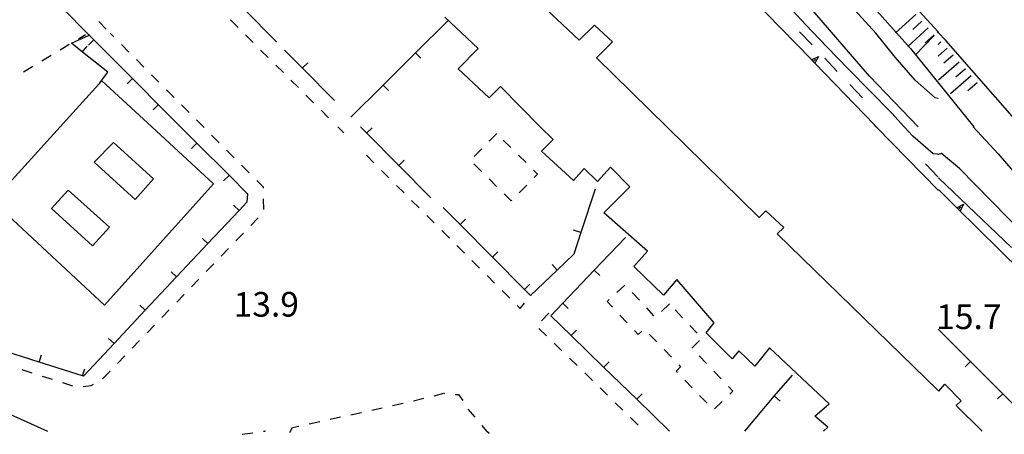
# Model space of a CAD drawing. Units: metres. Extents: x 482365 to 484350, y 4501550 to 4503098.
# Drawn here: x 483671 to 483800, y 4501552 to 4501607 of the extents above; entities that cross this region are included whole.
import ezdxf

# ---------------------------------------------------------------- set-up
doc = ezdxf.new("R2010")
doc.units = ezdxf.units.M
doc.header["$MEASUREMENT"] = 0
for name, color, linetype in [("'03 edificio civile", 250, 'Continuous'), ("'03 marciapiede - spartitraffico", 254, 'Continuous'), ('autostrada_o_superstrada', 254, 'Continuous'), ('CANALE', 254, 'Continuous'), ('curva direttrice a 10 mt', 254, 'Continuous'), ('curva intermedia a 2 mt', 254, 'Continuous'), ('EDIFICIO', 250, 'Continuous'), ('fossetto irriguo', 254, 'Continuous'), ('marciapiede - spartitraffico', 254, 'Continuous'), ('muro di sostegno', 254, 'Continuous'), ('muro di sostegno v', 254, 'Continuous'), ('muro divisorio', 254, 'Continuous'), ('muro divisorio v', 254, 'Continuous'), ('punto quotato a terra', 254, 'Continuous'), ('scarpata artificiale rappresentabile', 254, 'Continuous'), ('scarpata fino a 5 mt', 254, 'Continuous'), ('scarpata fino a 5 mt v', 254, 'Continuous'), ('TOPO02', 250, 'Continuous')]:
    doc.layers.add(name, color=color, linetype=linetype)
doc.styles.add('txt', font='txt')

msp = doc.modelspace()

# ---------------------------------------------------------------- linework, layer by layer
at = {"layer": "'03 edificio civile", "flags": 128}
for points in [[(483683.07, 4501590.73), (483680.54, 4501588.17), (483685.93, 4501583.24), (483688.33, 4501585.96)], [(483677.13, 4501584.48), (483674.92, 4501582.04), (483680.32, 4501577.16), (483682.54, 4501579.61)]]:
    msp.add_lwpolyline(points, close=True, dxfattribs=at)
at = {"layer": "'03 marciapiede - spartitraffico", "linetype": 'Continuous'}
for p, q in [((483722.47, 4501556.77), (483723.83, 4501557.11)), ((483725.18, 4501557.45), (483726.47, 4501557.77)), ((483726.47, 4501557.77), (483726.54, 4501557.76)), ((483727.94, 4501557.63), (483728.37, 4501557.59)), ((483728.37, 4501557.59), (483728.95, 4501556.81)), ((483717, 4501555.57), (483718.36, 4501555.86)), ((483719.74, 4501556.17), (483721.11, 4501556.47)), ((483711.53, 4501554.36), (483712.9, 4501554.66)), ((483714.26, 4501554.96), (483715.63, 4501555.26)), ((483702.76, 4501552.78), (483702.96, 4501552.81)), ((483702.96, 4501552.81), (483703.01, 4501552.82)), ((483703.01, 4501552.82), (483703.01, 4501552.81)), ((483706.33, 4501552.81), (483706.58, 4501553.27)), ((483706.58, 4501553.27), (483707.43, 4501553.46)), ((483708.79, 4501553.76), (483710.16, 4501554.06)), ((483732.43, 4501552.47), (483732.07, 4501552.81)), ((483699.99, 4501552.38), (483701.38, 4501552.58)), ((483706.22, 4501552.6), (483706.33, 4501552.8))]:
    msp.add_line(p, q, dxfattribs=at)
at = {"layer": 'autostrada_o_superstrada'}
for p, q in [((483791.39, 4501605.2), (483791.3, 4501605.31)), ((483791.39, 4501605.27), (483791.41, 4501605.25))]:
    msp.add_line(p, q, dxfattribs=at)
at = {"layer": 'autostrada_o_superstrada', "flags": 128}
for points in [[(483555.06, 4501806.35), (483556.37, 4501806.06), (483557.19, 4501805.81), (483560.31, 4501804.94), (483561.59, 4501804.58), (483562.54, 4501804.4), (483587.81, 4501791.5), (483613.01, 4501778.5), (483624.72, 4501770.39), (483654.47, 4501744.77), (483667.18, 4501733.47), (483702.28, 4501699.65), (483711.15, 4501689.95), (483733.15, 4501667.36), (483753.92, 4501646.12), (483791.39, 4501605.27)], [(483802.34, 4501592.81), (483792.42, 4501604.13), (483791.39, 4501605.2), (483791.3, 4501605.31)]]:
    msp.add_lwpolyline(points, dxfattribs=at)
at = {"layer": 'CANALE', "linetype": 'Continuous'}
msp.add_line((483791.44, 4501586.07), (483801.03, 4501576.93), dxfattribs=at)
at = {"layer": 'curva direttrice a 10 mt', "color": 254, "linetype": 'Continuous'}
for points in [[(483791.39, 4501596.52), (483791, 4501596.61), (483788.39, 4501598.95), (483785.75, 4501601.97), (483783.22, 4501605.09), (483780.46, 4501608.13), (483777.56, 4501610.94), (483774.83, 4501613.96), (483772.03, 4501616.92), (483769.21, 4501619.81), (483766.48, 4501622.78), (483763.82, 4501625.83), (483760.96, 4501628.71), (483758.19, 4501631.76), (483755.39, 4501634.76), (483752.6, 4501637.68), (483749.83, 4501640.57), (483747.76, 4501642.68)], [(483795.98, 4501592.81), (483797.11, 4501591.6), (483799.3, 4501589.23), (483807.82, 4501579.34), (483810.49, 4501576.24), (483813.05, 4501573.02), (483815.36, 4501569.66), (483817.65, 4501566.29), (483820.01, 4501562.99), (483822.57, 4501559.79), (483825.15, 4501556.64), (483827.61, 4501553.39), (483828.07, 4501552.82)]]:
    msp.add_lwpolyline(points, dxfattribs=at)
at = {"layer": 'curva intermedia a 2 mt', "color": 254, "linetype": 'Continuous'}
msp.add_line((483791.39, 4501589.15), (483791.37, 4501589.14), dxfattribs=at)
for points in [[(483786.94, 4501592.81), (483785.3, 4501594.59), (483782.44, 4501597.51), (483779.62, 4501600.37), (483776.78, 4501603.3), (483773.98, 4501606.25), (483771.26, 4501609.19)], [(483791.33, 4501589.21), (483790.75, 4501589.25), (483788.07, 4501591.59), (483786.94, 4501592.81)], [(483818.46, 4501560.21), (483815.72, 4501563.22), (483813.32, 4501566.43), (483810.67, 4501569.46), (483807.92, 4501572.42), (483805.25, 4501575.49), (483802.71, 4501578.63), (483794.19, 4501587.32), (483791.86, 4501589.28), (483791.39, 4501589.15), (483791.37, 4501589.14)]]:
    msp.add_lwpolyline(points, dxfattribs=at)
at = {"layer": 'EDIFICIO', "linetype": 'Continuous'}
for p, q in [((483676.06, 4501592.8), (483681.55, 4501598.85)), ((483681.55, 4501598.85), (483688.1, 4501592.81))]:
    msp.add_line(p, q, dxfattribs=at)
at = {"layer": 'EDIFICIO', "linetype": 'Continuous', "flags": 128}
for points in [[(483691.4, 4501664.8), (483701.57, 4501654.92), (483703.68, 4501657.09), (483706.15, 4501654.74), (483704.12, 4501652.69), (483714.61, 4501642.28), (483712, 4501639.27), (483717.06, 4501634.5), (483722.59, 4501629.29), (483723.21, 4501629.97), (483725.61, 4501627.77), (483725.14, 4501627.12), (483735.14, 4501616.6), (483733.23, 4501614.57), (483744.24, 4501604.18), (483746.27, 4501606.15), (483748.6, 4501603.97), (483746.53, 4501601.85), (483755.75, 4501592.81)], [(483739.14, 4501592.81), (483733.92, 4501598.08), (483732.44, 4501596.61), (483728.36, 4501600.43), (483730.96, 4501603.08), (483726.6, 4501607.21)], [(483688.1, 4501592.81), (483696.22, 4501585.31), (483681.89, 4501569.34), (483674.34, 4501576.36), (483667.18, 4501583.02), (483676.06, 4501592.8)], [(483776.32, 4501552.81), (483776.93, 4501553.33), (483775.22, 4501554.75), (483777.07, 4501556.38), (483769.23, 4501563.75), (483767.3, 4501561.33), (483765.2, 4501563.34), (483764.33, 4501562.31), (483760.92, 4501565.71), (483761.97, 4501567.05), (483757.08, 4501572.73), (483755.31, 4501570.68), (483751.42, 4501574.44), (483753.22, 4501576.44), (483747.47, 4501581.5), (483750.91, 4501584.9), (483748.35, 4501587.5), (483746.65, 4501585.62), (483744.91, 4501587.32), (483743.48, 4501585.75), (483739.3, 4501589.59), (483740.82, 4501591.11), (483739.14, 4501592.81)], [(483755.75, 4501592.81), (483767.9, 4501580.89), (483768.75, 4501581.76), (483771.14, 4501579.57), (483770.26, 4501578.71), (483791.39, 4501558.12)], [(483649.95, 4501560.11), (483667.18, 4501556.04), (483674.41, 4501552.8)], [(483791.39, 4501558.12), (483791.48, 4501558.03), (483792.3, 4501558.96), (483794.42, 4501556.78), (483793.78, 4501556.15), (483797.18, 4501552.81)]]:
    msp.add_lwpolyline(points, dxfattribs=at)
at = {"layer": 'fossetto irriguo', "linetype": 'Continuous'}
for p, q in [((483774.84, 4501603.56), (483773.18, 4501605.3)), ((483778.15, 4501600.08), (483776.5, 4501601.82)), ((483781.46, 4501596.61), (483779.81, 4501598.34)), ((483791.39, 4501586.18), (483789.74, 4501587.92)), ((483791.41, 4501586.17), (483791.39, 4501586.18)), ((483791.41, 4501586.17), (483791.39, 4501586.18))]:
    msp.add_line(p, q, dxfattribs=at)
at = {"layer": 'marciapiede - spartitraffico'}
for p, q in [((483681.13, 4501606.62), (483682.11, 4501605.62)), ((483698.43, 4501606.85), (483699.43, 4501605.85)), ((483678.45, 4501604.37), (483679.39, 4501604.95)), ((483683.12, 4501604.62), (483682.65, 4501605.09)), ((483700.42, 4501604.87), (483701.41, 4501603.88)), ((483676.05, 4501602.92), (483677.25, 4501603.65)), ((483685.1, 4501602.63), (483684.11, 4501603.63)), ((483673.66, 4501601.48), (483674.86, 4501602.2)), ((483702.4, 4501602.89), (483703.39, 4501601.9)), ((483671.26, 4501600.02), (483672.46, 4501600.75)), ((483687.07, 4501600.64), (483686.08, 4501601.63)), ((483704.39, 4501600.92), (483705.38, 4501599.92)), ((483689.04, 4501598.66), (483688.06, 4501599.65)), ((483706.37, 4501598.94), (483707.36, 4501597.95)), ((483691.02, 4501596.67), (483690.03, 4501597.67)), ((483708.35, 4501596.96), (483709.33, 4501595.97)), ((483692.99, 4501594.69), (483692.01, 4501595.68)), ((483710.33, 4501594.99), (483711.31, 4501594)), ((483694.87, 4501592.81), (483693.99, 4501593.7)), ((483694.97, 4501592.71), (483694.87, 4501592.81)), ((483696.94, 4501590.71), (483695.96, 4501591.71)), ((483712.52, 4501592.81), (483713.31, 4501592.02)), ((483733.42, 4501591.9), (483732.43, 4501590.9)), ((483735.27, 4501590.08), (483734.28, 4501591.06)), ((483698.92, 4501588.73), (483697.93, 4501589.72)), ((483716.29, 4501589.05), (483717.28, 4501588.07)), ((483731.45, 4501589.91), (483730.46, 4501588.91)), ((483737.26, 4501588.11), (483736.26, 4501589.09)), ((483700.89, 4501586.74), (483699.9, 4501587.74)), ((483730.4, 4501587.93), (483731.4, 4501586.94)), ((483718.26, 4501587.07), (483719.25, 4501586.09)), ((483738.79, 4501586.59), (483738.25, 4501587.12)), ((483738.34, 4501586.13), (483738.79, 4501586.59)), ((483702.76, 4501584.86), (483701.88, 4501585.75)), ((483732.4, 4501585.96), (483733.39, 4501584.97)), ((483702.76, 4501584.72), (483702.76, 4501584.86)), ((483720.25, 4501585.1), (483721.24, 4501584.11)), ((483734.39, 4501583.99), (483735.32, 4501583.08)), ((483736.37, 4501584.14), (483737.36, 4501585.14)), ((483702.82, 4501581.92), (483702.79, 4501583.31)), ((483722.23, 4501583.12), (483723.22, 4501582.14)), ((483735.32, 4501583.08), (483735.39, 4501583.14)), ((483701.1, 4501579.82), (483702.07, 4501580.82)), ((483724.21, 4501581.14), (483725.21, 4501580.16)), ((483699.15, 4501577.81), (483700.13, 4501578.81)), ((483726.2, 4501579.17), (483727.19, 4501578.18)), ((483697.21, 4501575.79), (483698.18, 4501576.8)), ((483728.18, 4501577.19), (483729.17, 4501576.21)), ((483730.16, 4501575.21), (483731.15, 4501574.23)), ((483695.26, 4501573.78), (483696.24, 4501574.78)), ((483693.32, 4501571.77), (483694.29, 4501572.78)), ((483732.14, 4501573.24), (483733.14, 4501572.25)), ((483734.13, 4501571.26), (483735.12, 4501570.28)), ((483750.24, 4501571.99), (483749.21, 4501571.04)), ((483752.15, 4501570.01), (483751.2, 4501571.03)), ((483691.37, 4501569.75), (483692.34, 4501570.76)), ((483737.93, 4501570.68), (483737.96, 4501570.72)), ((483748.19, 4501570.08), (483747.92, 4501569.82)), ((483747.92, 4501569.82), (483748.61, 4501569.08)), ((483689.43, 4501567.74), (483690.4, 4501568.74)), ((483736.11, 4501569.29), (483736.48, 4501568.92)), ((483736.48, 4501568.92), (483737.04, 4501569.6)), ((483754.07, 4501567.97), (483753.11, 4501568.99)), ((483756.1, 4501569.51), (483755.07, 4501568.54)), ((483757.82, 4501567.7), (483756.86, 4501568.72)), ((483740.27, 4501568.29), (483739.29, 4501567.29)), ((483749.57, 4501568.05), (483750.54, 4501567.03)), ((483687.48, 4501565.73), (483688.45, 4501566.73)), ((483738.96, 4501566.3), (483739.96, 4501565.33)), ((483751.49, 4501566.01), (483751.99, 4501565.48)), ((483751.99, 4501565.48), (483752.48, 4501565.94)), ((483759.76, 4501565.68), (483758.79, 4501566.69)), ((483685.54, 4501563.71), (483686.5, 4501564.72)), ((483753.46, 4501565.56), (483754.43, 4501564.54)), ((483759.04, 4501563.72), (483760.05, 4501564.69)), ((483740.96, 4501564.34), (483741.96, 4501563.36)), ((483755.39, 4501563.53), (483756.36, 4501562.51)), ((483683.59, 4501561.7), (483684.56, 4501562.7)), ((483742.97, 4501562.39), (483743.97, 4501561.41)), ((483760.96, 4501561.69), (483759.99, 4501562.7)), ((483671.03, 4501560.88), (483672.36, 4501560.46)), ((483681.7, 4501559.74), (483682.61, 4501560.69)), ((483757.57, 4501561.24), (483756.99, 4501560.69)), ((483756.99, 4501560.69), (483757.16, 4501560.51)), ((483757.32, 4501561.5), (483757.57, 4501561.24)), ((483762.89, 4501559.66), (483761.92, 4501560.68)), ((483673.7, 4501560.04), (483675.03, 4501559.61)), ((483681.63, 4501559.7), (483681.7, 4501559.74)), ((483744.97, 4501560.44), (483745.98, 4501559.46)), ((483758.13, 4501559.5), (483759.1, 4501558.49)), ((483676.36, 4501559.19), (483677.7, 4501558.77)), ((483679.08, 4501558.67), (483680.13, 4501558.81)), ((483680.13, 4501558.81), (483680.43, 4501558.99)), ((483746.98, 4501558.48), (483747.98, 4501557.51)), ((483764.43, 4501558.05), (483763.86, 4501558.66)), ((483764.03, 4501557.66), (483764.43, 4501558.05)), ((483760.07, 4501557.48), (483761.04, 4501556.48)), ((483762.01, 4501555.72), (483763.02, 4501556.69)), ((483729.63, 4501555.67), (483730.55, 4501554.61)), ((483748.99, 4501556.53), (483749.99, 4501555.55)), ((483750.99, 4501554.58), (483752, 4501553.6)), ((483731.45, 4501553.55), (483732.09, 4501552.81))]:
    msp.add_line(p, q, dxfattribs=at)
at = {"layer": 'muro di sostegno'}
for p, q in [((483783.28, 4501592.81), (483783.04, 4501593.06)), ((483791.39, 4501584.45), (483783.28, 4501592.81)), ((483791.41, 4501584.43), (483791.39, 4501584.45)), ((483791.41, 4501584.43), (483791.39, 4501584.45)), ((483793.78, 4501582.24), (483791.44, 4501584.54))]:
    msp.add_line(p, q, dxfattribs=at)
at = {"layer": 'muro di sostegno', "flags": 128}
for points in [[(483774.7, 4501601.69), (483766.87, 4501609.76), (483766.86, 4501609.77), (483766.64, 4501610), (483766.43, 4501610.22), (483766.35, 4501610.3)], [(483783.04, 4501593.06), (483775.22, 4501601.15), (483775.21, 4501601.16), (483774.99, 4501601.38), (483774.78, 4501601.61), (483774.7, 4501601.69)], [(483802.32, 4501573.81), (483793.85, 4501582.16), (483793.78, 4501582.24)]]:
    msp.add_lwpolyline(points, dxfattribs=at)
at = {"layer": 'muro di sostegno v'}
for p, q in [((483775.68, 4501602.06), (483775.22, 4501601.15)), ((483794.75, 4501582.64), (483794.31, 4501581.72)), ((483794.07, 4501581.95), (483794.39, 4501582.27))]:
    msp.add_line(p, q, dxfattribs=at)
at = {"layer": 'muro di sostegno v', "flags": 128}
for points in [[(483774.77, 4501601.6), (483774.78, 4501601.61), (483775.68, 4501602.06)], [(483775.21, 4501601.16), (483774.99, 4501601.38), (483774.78, 4501601.6)], [(483774.99, 4501601.38), (483774.99, 4501601.38), (483775.31, 4501601.7)], [(483793.85, 4501582.16), (483793.85, 4501582.16), (483793.86, 4501582.16), (483794.75, 4501582.64)], [(483794.3, 4501581.73), (483793.86, 4501582.16), (483793.85, 4501582.17)]]:
    msp.add_lwpolyline(points, dxfattribs=at)
at = {"layer": 'muro divisorio'}
for p, q in [((483704.46, 4501603.99), (483700.25, 4501608.26)), ((483722.74, 4501602.53), (483727, 4501606.75)), ((483678.99, 4501602.63), (483677.54, 4501603.79)), ((483680.49, 4501604.25), (483681.32, 4501603.42)), ((483681.32, 4501603.42), (483685.55, 4501599.17)), ((483682.32, 4501599.97), (483678.99, 4501602.63)), ((483707.9, 4501600.52), (483705.55, 4501602.89)), ((483718.49, 4501598.29), (483722.74, 4501602.53)), ((483681.27, 4501598.58), (483682.32, 4501599.97)), ((483712.11, 4501596.25), (483707.9, 4501600.52)), ((483685.55, 4501599.17), (483689.78, 4501594.91)), ((483714.23, 4501594.07), (483718.49, 4501598.29)), ((483689.78, 4501594.92), (483691.88, 4501592.81)), ((483691.88, 4501592.81), (483694.01, 4501590.66)), ((483716.33, 4501591.98), (483715.51, 4501592.81)), ((483720.55, 4501587.71), (483716.33, 4501591.98)), ((483694.01, 4501590.66), (483698.25, 4501586.42)), ((483724.77, 4501583.45), (483720.55, 4501587.71)), ((483698.25, 4501586.42), (483700.66, 4501583.99)), ((483700.66, 4501583.99), (483700.57, 4501582.88)), ((483746.33, 4501584.61), (483744.46, 4501578.9)), ((483700.57, 4501582.88), (483699.57, 4501581.81)), ((483699.57, 4501581.81), (483695.46, 4501577.44)), ((483728.61, 4501579.94), (483726.36, 4501582.21)), ((483732.84, 4501575.68), (483728.61, 4501579.94)), ((483744.46, 4501578.9), (483743.54, 4501576.06)), ((483695.46, 4501577.44), (483691.36, 4501573.06)), ((483746.21, 4501573.96), (483750.31, 4501578.26)), ((483737.07, 4501571.42), (483732.84, 4501575.68)), ((483743.54, 4501576.06), (483741.37, 4501573.97)), ((483741.37, 4501573.97), (483737.87, 4501570.61)), ((483742.08, 4501569.61), (483746.21, 4501573.96)), ((483691.36, 4501573.06), (483687.25, 4501568.69)), ((483737.87, 4501570.61), (483737.07, 4501571.42)), ((483687.25, 4501568.69), (483683.15, 4501564.31)), ((483740.52, 4501567.97), (483742.08, 4501569.61)), ((483743.2, 4501565.37), (483740.52, 4501567.97)), ((483791.39, 4501566.18), (483795.64, 4501561.95)), ((483747.5, 4501561.18), (483743.2, 4501565.37)), ((483673.29, 4501561.87), (483667.58, 4501563.69)), ((483683.15, 4501564.31), (483679.11, 4501560.02)), ((483679, 4501560.05), (483673.29, 4501561.87)), ((483795.64, 4501561.95), (483799.9, 4501557.72)), ((483751.8, 4501557), (483747.5, 4501561.18)), ((483679.11, 4501560.02), (483679, 4501560.05)), ((483769.88, 4501557.38), (483772.25, 4501560.16)), ((483756.1, 4501552.81), (483751.8, 4501557)), ((483765.99, 4501552.81), (483769.88, 4501557.38)), ((483799.9, 4501557.72), (483804.15, 4501553.49))]:
    msp.add_line(p, q, dxfattribs=at)
at = {"layer": 'muro divisorio', "flags": 128}
for points in [[(483676.26, 4501608.5), (483679.89, 4501604.85), (483680.49, 4501604.25)], [(483677.54, 4501603.79), (483679.89, 4501604.85), (483680, 4501604.9)]]:
    msp.add_lwpolyline(points, dxfattribs=at)
at = {"layer": 'muro divisorio v'}
for p, q in [((483678.99, 4501602.64), (483679.61, 4501603.41)), ((483680.49, 4501604.24), (483679.79, 4501603.54)), ((483722.75, 4501602.53), (483723.45, 4501601.82)), ((483707.9, 4501600.53), (483708.61, 4501601.22)), ((483685.55, 4501599.16), (483684.85, 4501598.46)), ((483718.5, 4501598.29), (483719.2, 4501597.59)), ((483688.97, 4501595.72), (483688.27, 4501595.01)), ((483716.33, 4501591.99), (483717.04, 4501592.68)), ((483694.01, 4501590.66), (483693.31, 4501589.95)), ((483720.55, 4501587.72), (483721.25, 4501588.42)), ((483698.25, 4501586.41), (483697.54, 4501585.7)), ((483699.57, 4501581.81), (483698.85, 4501582.49)), ((483728.61, 4501579.95), (483729.32, 4501580.64)), ((483744.46, 4501578.9), (483743.51, 4501579.22)), ((483695.46, 4501577.44), (483694.74, 4501578.12)), ((483732.84, 4501575.68), (483733.54, 4501576.38)), ((483691.36, 4501573.06), (483690.63, 4501573.74)), ((483741.36, 4501573.97), (483740.68, 4501574.69)), ((483746.22, 4501573.96), (483746.94, 4501573.27)), ((483737.07, 4501571.43), (483737.77, 4501572.12)), ((483687.25, 4501568.69), (483686.52, 4501569.37)), ((483742.09, 4501569.61), (483742.81, 4501568.92)), ((483743.21, 4501565.37), (483743.9, 4501566.08)), ((483683.15, 4501564.31), (483682.42, 4501564.99)), ((483673.29, 4501561.87), (483673.59, 4501562.82)), ((483747.5, 4501561.19), (483748.2, 4501561.9)), ((483795.64, 4501561.95), (483794.94, 4501561.24)), ((483679, 4501560.06), (483679.31, 4501561)), ((483751.81, 4501557.01), (483752.5, 4501557.72)), ((483769.89, 4501557.38), (483770.64, 4501556.74)), ((483799.9, 4501557.72), (483799.2, 4501557.02))]:
    msp.add_line(p, q, dxfattribs=at)
at = {"layer": 'scarpata artificiale rappresentabile', "linetype": 'Continuous', "flags": 128}
for points in [[(483565.92, 4501799.6), (483576.91, 4501794.49), (483589.24, 4501788.34), (483605.75, 4501780.2), (483615.04, 4501774.72), (483623.33, 4501768.41), (483636.33, 4501757.36), (483646.91, 4501748.39), (483657.03, 4501738.94), (483672.63, 4501723.82), (483682.91, 4501714.18), (483695.95, 4501700.99), (483707.93, 4501688.89), (483721.66, 4501674.82), (483734.82, 4501661.3), (483753.51, 4501641.5), (483772.09, 4501620.67), (483787.76, 4501603.08), (483796.08, 4501592.81)], [(483788.76, 4501592.81), (483782.4, 4501599.46), (483771.87, 4501611.68), (483760.8, 4501622.75), (483749.84, 4501634.1), (483745.05, 4501639.22), (483732.4, 4501652.75), (483724.09, 4501660.73), (483710.26, 4501674.83), (483699.27, 4501686.26), (483689.49, 4501696.05)]]:
    msp.add_lwpolyline(points, dxfattribs=at)
at = {"layer": 'scarpata fino a 5 mt', "color": 254, "linetype": 'Continuous'}
for p, q in [((483789.26, 4501606.69), (483789.26, 4501606.68)), ((483792.57, 4501603.12), (483792.58, 4501603.12)), ((483793.36, 4501602.21), (483793.37, 4501602.2)), ((483794.15, 4501601.31), (483794.16, 4501601.3)), ((483794.94, 4501600.4), (483794.95, 4501600.39)), ((483795.73, 4501599.49), (483795.74, 4501599.49)), ((483796.52, 4501598.58), (483796.53, 4501598.58))]:
    msp.add_line(p, q, dxfattribs=at)
at = {"layer": 'scarpata fino a 5 mt v', "color": 254, "linetype": 'Continuous'}
for p, q in [((483788.45, 4501607.57), (483785.79, 4501605.14)), ((483789.26, 4501606.68), (483788.08, 4501605.6)), ((483790.07, 4501605.8), (483787.41, 4501603.37)), ((483790.89, 4501604.82), (483788.4, 4501602.22)), ((483790.88, 4501604.91), (483789.7, 4501603.83)), ((483791.76, 4501603.99), (483791.39, 4501603.61)), ((483792.58, 4501603.12), (483791.39, 4501602.09)), ((483793.37, 4501602.2), (483792.16, 4501601.16)), ((483794.16, 4501601.3), (483791.44, 4501598.94)), ((483795.74, 4501599.49), (483793.02, 4501597.13)), ((483794.95, 4501600.39), (483793.74, 4501599.34)), ((483796.53, 4501598.58), (483795.32, 4501597.53))]:
    msp.add_line(p, q, dxfattribs=at)

# ---------------------------------------------------------------- texts
at = {"layer": 'punto quotato a terra', "color": 254, "style": 'txt'}
for s, rotation, p in [('13.9               ', 0.1604, (483698.85, 4501567.83)), ('13.9               ', 0.1604, (483698.85, 4501567.83)), ('15.7               ', 0.0172, (483791.14, 4501566.21)), ('15.7               ', 0.0172, (483791.14, 4501566.21))]:
    msp.add_text(s, height=3.24, rotation=rotation, dxfattribs=at).set_placement(p)
at = {"layer": 'TOPO02', "color": 254, "style": 'txt'}
msp.add_text('T A N G E N Z I A L E', height=3.6, rotation=-51.6364, dxfattribs=at).set_placement((483796.25, 4501618.07))

doc.saveas('drawing.dxf')
